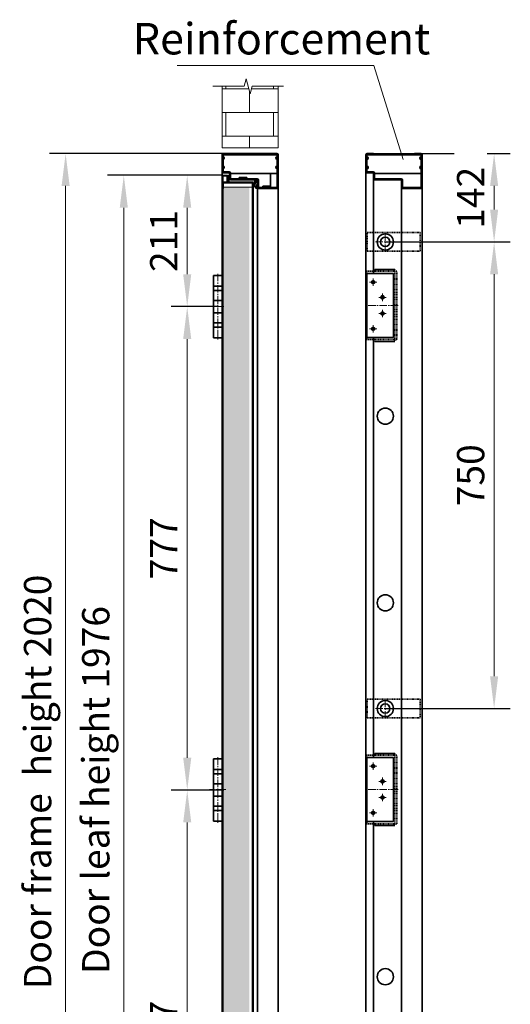
# Model space of a CAD drawing. Units: millimetres. Extents: x 2366 to 6232, y -805 to 2369.
# Drawn here: x 5444 to 6232, y 746 to 2329 of the extents above; entities that cross this region are included whole.
import ezdxf

# ---------------------------------------------------------------- set-up
doc = ezdxf.new("R2010")
doc.units = ezdxf.units.MM
doc.set_wipeout_variables(frame=1)
for name, pattern in [('双点画线', [22, 12, -2, 2, -2, 2, -2]), ('点画线', [18, 12, -2, 2, -2]), ('虚线', [2, 1, -1])]:
    doc.linetypes.add(name, pattern=pattern)
for name, color, linetype, lineweight in [('EB0', 7, 'Continuous', 35), ('中心线层', 1, '点画线', 18), ('剖面线层', 4, 'Continuous', 18), ('尺寸线层', 3, 'Continuous', 18), ('细实线层', 7, 'Continuous', 18)]:
    doc.layers.add(name, color=color, linetype=linetype, lineweight=lineweight)
doc.styles.add('标准', font='txt', dxfattribs={"width": 0.667})
doc.dimstyles.new('标准', dxfattribs={"dimscale": 13, "dimtxt": 3.371484, "dimasz": 4, "dimexe": 2, "dimexo": 0, "dimgap": 1.213633, "dimtad": 1, "dimdec": 1, "dimdsep": 46, "dimtxsty": '标准', "dimblk": '_CAXARROW', "dimcen": 0, "dimdle": 6, "dimazin": 2, "dimtfac": 0.707107, "dimtdec": 3, "dimtmove": 0, "dimatfit": 3, "dimldrblk": 'NONE', "dimfxl": 1, "dimfrac": 2, "dimtolj": 1, "dimtzin": 0, "dimlwd": 18, "dimarcsym": 0})

# ---------------------------------------------------------------- blocks, each defined once
blk = doc.blocks.new('_CAXARROW')
blk.add_hatch(color=0).paths.add_polyline_path([(0, 0), (-1, 0.125), (-1, -0.125)], flags=0)
blk = doc.blocks.new('*D373')
at = {"layer": 'Defpoints', "color": 0, "transparency": 16777216}
for p in [(6002.5, 2113.8), (6031.5, 1971.8), (6206.3, 1971.8)]:
    blk.add_point(p, dxfattribs=at)
at = {"layer": '尺寸线层', "color": 0, "linetype": 'Continuous', "lineweight": -2, "transparency": 16777216}
for p, q in [((6002.5, 2113.8), (6232.3, 2113.8)), ((6031.5, 1971.8), (6232.3, 1971.8))]:
    blk.add_line(p, q, dxfattribs=at)
at = {"layer": '尺寸线层', "color": 0, "linetype": 'Continuous', "lineweight": 18, "transparency": 16777216}
blk.add_line((6206.3, 2061.8), (6206.3, 2023.8), dxfattribs=at)
at = {"layer": '尺寸线层', "color": 0, "lineweight": 18, "transparency": 16777216, "xscale": 52, "yscale": 52, "zscale": 52}
for p, rotation in [((6206.3, 2113.8), 90), ((6206.3, 1971.8), 270)]:
    blk.add_blockref('_CAXARROW', p, dxfattribs=dict(at, rotation=rotation))
at = {"layer": '尺寸线层', "color": 0, "transparency": 16777216, "insert": (6168.6, 2042.8), "char_height": 43.83, "width": 137.414, "attachment_point": 5, "rotation": 90, "style": '标准', "bg_fill": 3, "box_fill_scale": 1.1, "bg_fill_color": 256, "bg_fill_true_color": 13158600, "bg_fill_transparency": 0}
blk.add_mtext('\\A1;142', dxfattribs=at)
blk = doc.blocks.new('_NONE')
blk = doc.blocks.new('*D374')
at = {"layer": 'Defpoints', "color": 0, "transparency": 16777216}
for p in [(6031.5, 1971.8), (6031.5, 1221.8), (6206.3, 1221.8)]:
    blk.add_point(p, dxfattribs=at)
at = {"layer": '尺寸线层', "color": 0, "linetype": 'Continuous', "lineweight": -2, "transparency": 16777216}
for p, q in [((6031.5, 1971.8), (6232.3, 1971.8)), ((6031.5, 1221.8), (6232.3, 1221.8))]:
    blk.add_line(p, q, dxfattribs=at)
at = {"layer": '尺寸线层', "color": 0, "linetype": 'Continuous', "lineweight": 18, "transparency": 16777216}
blk.add_line((6206.3, 1919.8), (6206.3, 1273.8), dxfattribs=at)
at = {"layer": '尺寸线层', "color": 0, "lineweight": 18, "transparency": 16777216, "xscale": 52, "yscale": 52, "zscale": 52}
for p, rotation in [((6206.3, 1971.8), 90), ((6206.3, 1221.8), 270)]:
    blk.add_blockref('_CAXARROW', p, dxfattribs=dict(at, rotation=rotation))
at = {"layer": '尺寸线层', "color": 0, "transparency": 16777216, "insert": (6168.6, 1596.8), "char_height": 43.83, "width": 143.445, "attachment_point": 5, "rotation": 90, "style": '标准', "bg_fill": 3, "box_fill_scale": 1.1, "bg_fill_color": 256, "bg_fill_true_color": 13158600, "bg_fill_transparency": 0}
blk.add_mtext('\\A1;750', dxfattribs=at)
blk = doc.blocks.new('*X303')
at = {"layer": '尺寸线层', "color": 0}
blk.add_line((4771.6, 1980.7), (4455.6, 1980.7), dxfattribs=at)
at = {"layer": '尺寸线层', "color": 0, "linetype": 'Continuous'}
blk.add_line((4818.5, 1829.5), (4771.6, 1980.7), dxfattribs=at)
at = {"layer": '尺寸线层', "color": 0, "insert": (4623.3, 2023.8), "char_height": 50.572, "width": 674.86, "attachment_point": 5, "line_spacing_factor": 1.15057, "style": '标准'}
blk.add_mtext('\\T1.1;Reinforcement', dxfattribs=at)
blk = doc.blocks.new('*X338')
at = {"layer": 'EB0', "color": 7}
for p, q in [((-7, 66), (-7, -34)), ((7, 66), (-7, 66)), ((7, 66), (7, 42)), ((7, 49), (-7, 49)), ((7, 49), (7, -34)), ((7, 42), (-7, 42)), ((-7, 26), (7, 26)), ((-7, 6), (7, 6)), ((7, -10), (-7, -10)), ((7, -17), (7, -10)), ((7, -17), (-7, -17)), ((7, -34), (-7, -34))]:
    blk.add_line(p, q, dxfattribs=at)
at = {"layer": '中心线层', "color": 7, "linetype": '点画线', "lineweight": 18}
blk.add_line((0, 68.7), (0, -37), dxfattribs=at)
blk = doc.blocks.new('*X340')
at = {"layer": 'EB0', "color": 7}
for p, q in [((-7, 66), (-7, -34)), ((7, 66), (-7, 66)), ((7, 66), (7, 42)), ((7, 49), (-7, 49)), ((7, 49), (7, -34)), ((7, 42), (-7, 42)), ((-7, 26), (7, 26)), ((-7, 6), (7, 6)), ((7, -10), (-7, -10)), ((7, -17), (7, -10)), ((7, -17), (-7, -17)), ((7, -34), (-7, -34))]:
    blk.add_line(p, q, dxfattribs=at)
at = {"layer": '中心线层', "color": 7, "linetype": '点画线', "lineweight": 18}
blk.add_line((0, 68.7), (0, -37), dxfattribs=at)
blk = doc.blocks.new('*X339')
at = {"layer": '中心线层', "linetype": '点画线', "lineweight": 18}
blk.add_line((-22.4, 12.2), (-42.4, 12.2), dxfattribs=at)
at = {"layer": 'EB0', "linetype": 'Continuous', "lineweight": 35}
blk.add_blockref('*X340', (-32.4, -3.8), dxfattribs=at)
blk = doc.blocks.new('*D354')
at = {"layer": 'Defpoints', "color": 0, "transparency": 16777216}
for p in [(5857.4, 2113.9), (5518.1, 93.9), (5848.9, 93.9)]:
    blk.add_point(p, dxfattribs=at)
at = {"layer": '尺寸线层', "color": 0, "linetype": 'Continuous', "lineweight": -2, "transparency": 16777216}
for p, q in [((5857.4, 2113.9), (5492.1, 2113.9)), ((5848.9, 93.9), (5492.1, 93.9))]:
    blk.add_line(p, q, dxfattribs=at)
at = {"layer": '尺寸线层', "color": 0, "linetype": 'Continuous', "lineweight": 18, "transparency": 16777216}
blk.add_line((5518.1, 2061.9), (5518.1, 145.9), dxfattribs=at)
at = {"layer": '尺寸线层', "color": 0, "lineweight": 18, "transparency": 16777216, "xscale": 52, "yscale": 52, "zscale": 52}
for p, rotation in [((5518.1, 2113.9), 90), ((5518.1, 93.9), 270)]:
    blk.add_blockref('_CAXARROW', p, dxfattribs=dict(at, rotation=rotation))
at = {"layer": '尺寸线层', "color": 0, "transparency": 16777216, "insert": (5473.1, 1103.9), "char_height": 43.829, "width": 1047.725, "attachment_point": 5, "rotation": 90, "style": '标准', "bg_fill": 3, "box_fill_scale": 1.1, "bg_fill_color": 256, "bg_fill_true_color": 13158600, "bg_fill_transparency": 0}
blk.add_mtext('\\A1;Door frame  height 2020', dxfattribs=at)
blk = doc.blocks.new('*D355')
at = {"layer": 'Defpoints', "color": 0, "transparency": 16777216}
for p in [(5770.4, 2078.9), (5611.5, 102.9), (5770.4, 102.9)]:
    blk.add_point(p, dxfattribs=at)
at = {"layer": '尺寸线层', "color": 0, "linetype": 'Continuous', "lineweight": -2, "transparency": 16777216}
for p, q in [((5770.4, 2078.9), (5585.5, 2078.9)), ((5770.4, 102.9), (5585.5, 102.9))]:
    blk.add_line(p, q, dxfattribs=at)
at = {"layer": '尺寸线层', "color": 0, "linetype": 'Continuous', "lineweight": 18, "transparency": 16777216}
blk.add_line((5611.5, 2026.9), (5611.5, 154.9), dxfattribs=at)
at = {"layer": '尺寸线层', "color": 0, "lineweight": 18, "transparency": 16777216, "xscale": 52, "yscale": 52, "zscale": 52}
for p, rotation in [((5611.5, 2078.9), 90), ((5611.5, 102.9), 270)]:
    blk.add_blockref('_CAXARROW', p, dxfattribs=dict(at, rotation=rotation))
at = {"layer": '尺寸线层', "color": 0, "transparency": 16777216, "insert": (5566.5, 1090.9), "char_height": 43.829, "width": 955.744, "attachment_point": 5, "rotation": 90, "style": '标准', "bg_fill": 3, "box_fill_scale": 1.1, "bg_fill_color": 256, "bg_fill_true_color": 13158600, "bg_fill_transparency": 0}
blk.add_mtext('\\A1;Door leaf height 1976', dxfattribs=at)
blk = doc.blocks.new('*D356')
at = {"layer": 'Defpoints', "color": 0, "transparency": 16777216}
for p in [(5770.4, 2078.9), (5713.4, 1867.8), (5762.4, 1867.8)]:
    blk.add_point(p, dxfattribs=at)
at = {"layer": '尺寸线层', "color": 0, "linetype": 'Continuous', "lineweight": -2, "transparency": 16777216}
for p, q in [((5770.4, 2078.9), (5687.4, 2078.9)), ((5762.4, 1867.8), (5687.4, 1867.8))]:
    blk.add_line(p, q, dxfattribs=at)
at = {"layer": '尺寸线层', "color": 0, "linetype": 'Continuous', "lineweight": 18, "transparency": 16777216}
blk.add_line((5713.4, 2026.9), (5713.4, 1919.8), dxfattribs=at)
at = {"layer": '尺寸线层', "color": 0, "lineweight": 18, "transparency": 16777216, "xscale": 52, "yscale": 52, "zscale": 52}
for p, rotation in [((5713.4, 2078.9), 90), ((5713.4, 1867.8), 270)]:
    blk.add_blockref('_CAXARROW', p, dxfattribs=dict(at, rotation=rotation))
at = {"layer": '尺寸线层', "color": 0, "transparency": 16777216, "insert": (5675.7, 1973.3), "char_height": 43.83, "width": 121.052, "attachment_point": 5, "rotation": 90, "style": '标准', "bg_fill": 3, "box_fill_scale": 1.1, "bg_fill_color": 256, "bg_fill_true_color": 13158600, "bg_fill_transparency": 0}
blk.add_mtext('\\A1;211', dxfattribs=at)
blk = doc.blocks.new('*D357')
at = {"layer": 'Defpoints', "color": 0, "transparency": 16777216}
for p in [(5762.4, 1867.8), (5713.4, 1090.8), (5762.4, 1090.8)]:
    blk.add_point(p, dxfattribs=at)
at = {"layer": '尺寸线层', "color": 0, "linetype": 'Continuous', "lineweight": -2, "transparency": 16777216}
for p, q in [((5762.4, 1867.8), (5687.4, 1867.8)), ((5762.4, 1090.8), (5687.4, 1090.8))]:
    blk.add_line(p, q, dxfattribs=at)
at = {"layer": '尺寸线层', "color": 0, "linetype": 'Continuous', "lineweight": 18, "transparency": 16777216}
blk.add_line((5713.4, 1815.8), (5713.4, 1142.8), dxfattribs=at)
at = {"layer": '尺寸线层', "color": 0, "lineweight": 18, "transparency": 16777216, "xscale": 52, "yscale": 52, "zscale": 52}
for p, rotation in [((5713.4, 1867.8), 90), ((5713.4, 1090.8), 270)]:
    blk.add_blockref('_CAXARROW', p, dxfattribs=dict(at, rotation=rotation))
at = {"layer": '尺寸线层', "color": 0, "transparency": 16777216, "insert": (5675.7, 1479.3), "char_height": 43.83, "width": 123.665, "attachment_point": 5, "rotation": 90, "style": '标准', "bg_fill": 3, "box_fill_scale": 1.1, "bg_fill_color": 256, "bg_fill_true_color": 13158600, "bg_fill_transparency": 0}
blk.add_mtext('\\A1;777', dxfattribs=at)
blk = doc.blocks.new('*D358')
at = {"layer": 'Defpoints', "color": 0, "transparency": 16777216}
for p in [(5762.4, 1090.8), (5713.4, 313.9), (5762.4, 313.9)]:
    blk.add_point(p, dxfattribs=at)
at = {"layer": '尺寸线层', "color": 0, "linetype": 'Continuous', "lineweight": -2, "transparency": 16777216}
for p, q in [((5762.4, 1090.8), (5687.4, 1090.8)), ((5762.4, 313.9), (5687.4, 313.9))]:
    blk.add_line(p, q, dxfattribs=at)
at = {"layer": '尺寸线层', "color": 0, "linetype": 'Continuous', "lineweight": 18, "transparency": 16777216}
blk.add_line((5713.4, 1038.8), (5713.4, 365.9), dxfattribs=at)
at = {"layer": '尺寸线层', "color": 0, "lineweight": 18, "transparency": 16777216, "xscale": 52, "yscale": 52, "zscale": 52}
for p, rotation in [((5713.4, 1090.8), 90), ((5713.4, 313.9), 270)]:
    blk.add_blockref('_CAXARROW', p, dxfattribs=dict(at, rotation=rotation))
at = {"layer": '尺寸线层', "color": 0, "transparency": 16777216, "insert": (5675.7, 702.4), "char_height": 43.83, "width": 123.665, "attachment_point": 5, "rotation": 90, "style": '标准', "bg_fill": 3, "box_fill_scale": 1.1, "bg_fill_color": 256, "bg_fill_true_color": 13158600, "bg_fill_transparency": 0}
blk.add_mtext('\\A1;777', dxfattribs=at)
blk = doc.blocks.new('*X349')
at = {"layer": 'EB0', "color": 0, "linetype": 'Continuous', "lineweight": 18}
for p, q in [((-615.1, 475.9), (-615.3, 476.1)), ((-614.7, 475.9), (-614.9, 476.1)), ((-614.2, 475.9), (-614.4, 476.1)), ((-613.8, 475.9), (-614, 476.1)), ((-613.3, 475.9), (-613.5, 476.1)), ((-612.9, 475.9), (-613.1, 476.1)), ((-612.4, 475.9), (-612.6, 476.1)), ((-612, 475.9), (-612.2, 476.1)), ((-611.5, 475.9), (-611.7, 476.1)), ((-611.1, 475.9), (-611.3, 476.1)), ((-610.6, 475.9), (-610.8, 476.1)), ((-610.2, 475.9), (-610.4, 476.1)), ((-609.7, 475.9), (-609.9, 476.1)), ((-609.3, 475.9), (-609.5, 476.1)), ((-608.8, 475.9), (-609, 476.1)), ((-608.4, 475.9), (-608.6, 476.1)), ((-608, 475.9), (-608.2, 476.1)), ((-607.5, 475.9), (-607.7, 476.1))]:
    blk.add_line(p, q, dxfattribs=at)
blk = doc.blocks.new('*X348')
at = {"layer": '剖面线层', "linetype": 'Continuous', "lineweight": 18}
h = blk.add_hatch(dxfattribs=at)
h.set_pattern_fill('无图案', scale=0.5, angle=225, style=0, pattern_type=0)
h.set_pattern_definition([(225, (0, 0), (0.353553, -0.353553), [])])
edge = h.paths.add_edge_path(flags=0)
edge.add_line((6.3, -1.1), (6.3, 1.3))
edge.add_arc((5.4, -1.1), 0.85, 270, 360)
edge.add_line((2, -1.9), (5.4, -1.9))
edge.add_line((2, -1.8), (2, -1.9))
edge.add_line((-1.8, -1.8), (2, -1.8))
edge.add_line((-2, -1.9), (-1.8, -1.8))
edge.add_line((-5.4, -1.9), (-2, -1.9))
edge.add_arc((-5.4, -1.1), 0.85, 194.4, 270)
edge.add_line((-6.4, -0.5), (-6.2, -1.3))
edge.add_arc((-5.1, -0.2), 1.35, 340.3213, 554.4)
edge.add_arc((-3, 0.2), 1.15, 226.2856, 269.8516)
edge.add_line((2.2, -1.2), (-3, -1))
edge.add_arc((2.2, 0), 1.15, 267.8014, 421.7998)
edge.add_line((-3.2, 1.9), (2.7, 1))
edge.add_arc((-3.1, 2.8), 0.95, 79.6274, 261.742)
edge.add_line((5.6, 2.2), (-2.9, 3.7))
edge.add_arc((5.4, 1.3), 0.85, 0, 79.6274)
at = {"layer": 'EB0', "lineweight": 25}
for p, q in [((-2.9, 3.9), (5.6, 2.3)), ((-2.9, 3.7), (5.6, 2.2)), ((6.3, -1.1), (6.3, 1.3)), ((6.4, -1.1), (6.4, 1.3)), ((-6.5, -0.6), (-6.3, -1.3)), ((-6.4, -0.5), (-6.2, -1.3)), ((-2, -1.9), (-5.4, -1.9)), ((5.4, -2.1), (-5.4, -2.1)), ((-4, -2.3), (-4, -2.1)), ((4, -2.3), (-4, -2.3)), ((2.2, -1), (-3, -0.8)), ((2.2, -1.2), (-3, -1)), ((-2, -1.9), (-1.8, -1.8)), ((-2, -2.1), (-1.8, -1.9)), ((2, -1.8), (-1.8, -1.8)), ((5.4, -1.9), (-1.8, -1.9)), ((-1.8, -2.1), (-1.8, -1.9)), ((2, -1.9), (2, -1.8)), ((4, -2.3), (4, -2.1))]:
    blk.add_line(p, q, dxfattribs=at)
for centre, radius, start, end in [((-5.1, -0.2), 1.5, 344.2794, 194.4), ((-5.1, -0.2), 1.35, 340.3213, 194.4), ((-3.1, 2.8), 1.1, 79.6274, 261.742), ((-3.1, 2.8), 0.95, 79.6274, 261.742), ((2.2, 0), 1.15, 267.8014, 61.7998), ((2.2, 0), 1, 267.8014, 60.34), ((5.4, 1.3), 1, 0.0001, 79.6274), ((5.4, 1.3), 0.85, 0.0001, 79.6274), ((-5.4, -1.1), 1, 194.4, 270), ((-5.4, -1.1), 0.85, 194.4, 270), ((-3, 0.2), 1.15, 226.2856, 270), ((-3, 0.2), 1, 231.5386, 270), ((5.4, -1.1), 1, 270, 0), ((5.4, -1.1), 0.85, 270, 360)]:
    blk.add_arc(centre, radius, start, end, dxfattribs=at)
at = {"layer": '细实线层', "linetype": 'Continuous', "lineweight": 18}
for p, q in [((-3.3, 1.7), (2.7, 0.8)), ((2.7, 1), (-3.2, 1.9))]:
    blk.add_line(p, q, dxfattribs=at)
at = {"layer": 'EB0', "lineweight": 25}
blk.add_blockref('*X349', (611.3, -478.2), dxfattribs=at)
blk = doc.blocks.new('*X347')
at = {"layer": '剖面线层', "color": 7, "linetype": '双点画线', "lineweight": 25}
blk.add_blockref('*X348', (0.5, 2.1), dxfattribs=at)

msp = doc.modelspace()

# ---------------------------------------------------------------- hatches: boundary and pattern name
at = {"layer": 'EB0'}
h = msp.add_hatch(color=256, dxfattribs=at)
edge = h.paths.add_edge_path(flags=0)
edge.add_line((6002.028, 2104.51), (6002.028, 2106.825))
edge.add_line((6002.028, 2106.825), (6002.028, 2108.476))
edge.add_arc((6002.028, 2106.493), 1.983, -90, 90, ccw=False)
edge = h.paths.add_edge_path(flags=0)
edge.add_line((6002.028, 2089.523), (6002.028, 2091.342))
edge.add_line((6002.028, 2091.342), (6002.028, 2093.659))
edge.add_arc((6002.028, 2091.591), 2.068, -90, 90, ccw=False)
h = msp.add_hatch(color=256, dxfattribs=at)
edge = h.paths.add_edge_path(flags=0)
edge.add_line((6089.028, 2104.51), (6089.028, 2106.825))
edge.add_line((6089.028, 2106.825), (6089.028, 2108.476))
edge.add_arc((6089.028, 2106.493), 1.983, 90, 270)
edge = h.paths.add_edge_path(flags=0)
edge.add_line((6089.028, 2089.523), (6089.028, 2091.342))
edge.add_line((6089.028, 2091.342), (6089.028, 2093.659))
edge.add_arc((6089.028, 2091.591), 2.068, 90, 270)
at = {"layer": '剖面线层'}
h = msp.add_hatch(dxfattribs=at)
h.set_pattern_fill('BRICK', color=256, scale=6, style=0)
h.set_pattern_definition([(0, (1241.585, 274.7), (0, 38.1), []), (90, (1241.585, 274.7), (-76.2, 5e-15), [38.1, -38.1]), (90, (1279.685, 274.7), (-76.2, 5e-15), [-38.1, 38.1])])
h.paths.add_polyline_path([(5769.391, 2122.82), (5769.391, 2165.39), (5769.391, 2222.07), (5804.876, 2222.07), (5808.09, 2234.07), (5814.519, 2210.07), (5817.733, 2222.07), (5859.391, 2222.07), (5859.391, 2122.82)], flags=0)
h = msp.add_hatch(dxfattribs=at)
h.set_pattern_fill('SACNCR', color=256, scale=6, style=0)
h.set_pattern_definition([(45, (1241.585, 274.701), (-10.10279, 10.10279), []), (45, (1251.688, 274.701), (-10.10279, 10.10279), [0, -14.2875])])
h.paths.add_polyline_path([(5770.391, 123.866), (5770.391, 2028.661), (5770.391, 2059.866), (5771.391, 2059.866), (5813.391, 2059.866), (5813.391, 123.866), (5771.391, 123.866)], flags=0)

# ---------------------------------------------------------------- linework, layer by layer
at = {"layer": 'EB0', "lineweight": 18}
for p, q in [((5769.391, 2122.82), (5769.391, 2222.07)), ((5859.391, 2222.07), (5859.391, 2122.82)), ((5859.391, 2122.82), (5769.391, 2122.82)), ((5770.391, 2059.866), (5818.391, 2059.866))]:
    msp.add_line(p, q, dxfattribs=at)
at = {"layer": 'EB0'}
for p, q in [((5769.391, 93.866), (5769.391, 2111.866)), ((5770.891, 2084.866), (5770.891, 2111.866)), ((5771.391, 2113.866), (5781.391, 2113.866)), ((5847.391, 2112.366), (5847.391, 2113.866)), ((5857.391, 2113.866), (5847.391, 2113.866)), ((5855.391, 2112.366), (5857.391, 2112.366)), ((5857.891, 2059.866), (5857.891, 2111.866)), ((5859.391, 2059.866), (5859.391, 2111.866)), ((6000.528, 2111.791), (6000.528, 93.791)), ((6002.028, 2084.791), (6002.028, 2111.791)), ((6002.028, 2111.791), (6089.028, 2111.791)), ((6002.528, 2113.791), (6012.528, 2113.791)), ((6012.528, 2112.291), (6003.027, 2112.291)), ((6078.528, 2112.291), (6078.528, 2113.791)), ((6088.528, 2113.791), (6078.528, 2113.791)), ((6078.528, 2112.291), (6086.528, 2112.291)), ((6086.528, 2112.291), (6088.528, 2112.291)), ((6089.028, 2059.791), (6089.028, 2111.791)), ((6090.528, 2059.791), (6090.528, 2111.791)), ((5769.391, 103.854), (5769.391, 2079.866)), ((5770.391, 2078.866), (5776.891, 2078.866)), ((5770.391, 2077.366), (5770.391, 102.866)), ((5770.891, 2077.866), (5776.891, 2077.866)), ((5771.391, 2084.366), (5780.891, 2084.366)), ((5771.391, 2082.866), (5780.391, 2082.866)), ((5777.391, 2077.366), (5777.391, 2067.866)), ((5778.391, 2077.366), (5778.391, 2067.866)), ((5781.391, 2073.866), (5781.391, 2081.866)), ((5782.891, 2073.866), (5782.891, 2082.366)), ((5825.891, 2073.366), (5783.391, 2073.366)), ((6002.528, 2084.291), (6012.028, 2084.291)), ((6002.528, 2084.291), (6012.028, 2084.291)), ((6002.528, 2082.791), (6011.528, 2082.791)), ((6012.528, 2081.791), (6012.528, 1921.255)), ((6014.028, 2073.791), (6014.028, 2082.291)), ((6089.028, 2081.791), (6014.028, 2081.791)), ((6057.028, 2073.291), (6014.528, 2073.291)), ((5770.391, 2057.866), (5771.391, 2057.866)), ((5771.391, 2057.866), (5771.391, 2066.366)), ((5771.891, 2067.866), (5818.391, 2067.866)), ((5771.891, 2066.866), (5818.391, 2066.866)), ((5777.391, 2067.866), (5778.391, 2067.866)), ((5825.391, 2071.866), (5783.391, 2071.866)), ((5818.391, 114.866), (5818.391, 2066.866)), ((5819.391, 114.854), (5819.391, 2066.866)), ((5826.454, 2059.366), (5823.391, 2059.366)), ((5826.391, 2070.866), (5826.391, 108.216)), ((5827.891, 2071.366), (5827.891, 2059.866)), ((5857.391, 2057.866), (5828.391, 2057.866)), ((6056.528, 2071.791), (6014.528, 2071.791)), ((6057.528, 2070.791), (6057.528, 93.791)), ((6059.028, 2071.291), (6059.028, 2059.791)), ((6088.528, 2059.291), (6059.528, 2059.291)), ((6088.528, 2057.791), (6059.528, 2057.791)), ((6000.528, 1921.255), (6044.528, 1921.255)), ((6002.028, 1921.255), (6002.028, 1818.255)), ((6044.528, 1921.255), (6044.528, 1818.255)), ((6000.528, 1818.255), (6044.528, 1818.255)), ((6012.528, 1818.255), (6012.528, 1143.255)), ((6000.528, 1143.255), (6044.528, 1143.255)), ((6002.028, 1143.255), (6002.028, 1040.255)), ((6044.528, 1143.255), (6044.528, 1040.255)), ((6000.528, 1040.255), (6044.528, 1040.255)), ((6012.528, 1040.255), (6012.528, 365.255))]:
    msp.add_line(p, q, dxfattribs=at)
at = {"layer": 'EB0', "linetype": 'Continuous', "lineweight": 35}
for p, q in [((5781.391, 2112.366), (5781.391, 2113.866)), ((6012.528, 2112.291), (6012.528, 2113.791)), ((5859.391, 93.866), (5859.391, 2077.866)), ((6090.528, 93.791), (6090.528, 2077.791))]:
    msp.add_line(p, q, dxfattribs=at)
at = {"layer": 'EB0', "linetype": '虚线'}
for p, q in [((6002.548, 1986.791), (6087.548, 1986.791)), ((6002.548, 1956.791), (6002.548, 1986.791)), ((6087.548, 1986.791), (6087.548, 1956.791)), ((6087.548, 1956.791), (6002.548, 1956.791)), ((6002.028, 1924.755), (6047.028, 1924.755)), ((6002.028, 1924.755), (6002.028, 1814.755)), ((6014.622, 1927.755), (6047.028, 1927.755)), ((6047.028, 1927.755), (6014.622, 1927.755)), ((6047.028, 1927.755), (6047.028, 1811.755)), ((6047.028, 1924.755), (6050.028, 1924.755)), ((6050.028, 1814.755), (6050.028, 1924.755)), ((6002.028, 1814.755), (6047.028, 1814.755)), ((6014.622, 1811.755), (6047.028, 1811.755)), ((6047.028, 1811.755), (6014.622, 1811.755)), ((6047.028, 1814.755), (6050.028, 1814.755)), ((6002.548, 1236.791), (6087.548, 1236.791)), ((6002.548, 1206.791), (6002.548, 1236.791)), ((6087.548, 1236.791), (6087.548, 1206.791)), ((6087.548, 1206.791), (6002.548, 1206.791)), ((6002.028, 1146.755), (6047.028, 1146.755)), ((6002.028, 1146.755), (6002.028, 1036.755)), ((6014.622, 1149.755), (6047.028, 1149.755)), ((6047.028, 1149.755), (6014.622, 1149.755)), ((6047.028, 1149.755), (6047.028, 1033.755)), ((6047.028, 1146.755), (6050.028, 1146.755)), ((6050.028, 1036.755), (6050.028, 1146.755)), ((6002.028, 1036.755), (6047.028, 1036.755)), ((6014.622, 1033.755), (6047.028, 1033.755)), ((6047.028, 1033.755), (6014.622, 1033.755)), ((6047.028, 1036.755), (6050.028, 1036.755))]:
    msp.add_line(p, q, dxfattribs=at)
at = {"layer": 'EB0'}
for centre, radius in [((6031.528, 1971.791), 13), ((6031.528, 1971.791), 7.5), ((6012.028, 1907.255), 2.5), ((6027.028, 1882.755), 2.5), ((6027.028, 1856.755), 2.5), ((6012.028, 1832.255), 2.5), ((6031.528, 1691.755), 13), ((6031.528, 1221.791), 13), ((6031.528, 1221.791), 7.5), ((6012.028, 1129.255), 2.5), ((6027.028, 1104.755), 2.5), ((6027.028, 1078.755), 2.5), ((6012.028, 1054.255), 2.5), ((6031.528, 790.791), 13)]:
    msp.add_circle(centre, radius, dxfattribs=at)
for centre, radius, start, end in [((5771.391, 2111.866), 2, 90, 180), ((5771.391, 2111.866), 0.5, 90, 180), ((5857.391, 2111.866), 2, 0, 90), ((5857.391, 2111.866), 0.5, 360, 90), ((6002.528, 2111.791), 2, 90, 180), ((6002.528, 2111.791), 0.5, 90, 180), ((6002.028, 2106.493), 1.983, 270, 90), ((6089.028, 2106.493), 1.983, 90, 270), ((6088.528, 2111.791), 2, 0, 90), ((6088.528, 2111.791), 0.5, 0, 90), ((6002.028, 2091.591), 2.068, 270, 90), ((6089.028, 2091.591), 2.068, 90, 270), ((5771.391, 2084.866), 2, 180, 270), ((5771.391, 2084.866), 2, 180, 270), ((5770.391, 2077.866), 1, 90, 180), ((5770.891, 2077.366), 0.5, 90, 180), ((5771.391, 2084.866), 0.5, 180, 270), ((5771.391, 2084.866), 0.5, 180, 270), ((5776.891, 2077.366), 1.5, 0, 90), ((5776.891, 2077.366), 0.5, 0, 90), ((5780.391, 2081.866), 1, 0, 90), ((5780.891, 2082.366), 2, 360, 90), ((5783.391, 2073.866), 2, 180, 270), ((5783.391, 2073.866), 0.5, 180, 270), ((5825.891, 2071.366), 2, 0, 90), ((6002.528, 2084.791), 2, 180, 270), ((6002.528, 2084.791), 2, 180, 270), ((6002.528, 2084.791), 0.5, 180, 270), ((6002.528, 2084.791), 0.5, 180, 270), ((6002.528, 2084.791), 0.5, 180, 270), ((6002.528, 2084.791), 0.5, 180, 270), ((6011.528, 2081.791), 1, 0, 90), ((6012.028, 2082.291), 2, 0, 90), ((6014.528, 2073.791), 2, 180, 270), ((6014.528, 2073.791), 0.5, 180, 270), ((6057.028, 2071.291), 2, 0, 90), ((5771.891, 2066.366), 1.5, 90, 180), ((5771.891, 2066.366), 0.5, 90, 180), ((5818.391, 2066.866), 1, 0, 90), ((5825.391, 2070.866), 1, 360, 90), ((5825.391, 2070.866), 1, 0, 90), ((5828.391, 2059.866), 2, 180, 270), ((5828.391, 2059.866), 0.5, 180, 270), ((5857.391, 2059.866), 0.5, 270, 0), ((5857.391, 2059.866), 2, 270, 0), ((6056.528, 2070.791), 1, 0, 90), ((6056.528, 2070.791), 1, 0, 90), ((6059.528, 2059.791), 2, 180, 270), ((6059.528, 2059.791), 0.5, 180, 270), ((6088.528, 2059.791), 0.5, 270, 0), ((6088.528, 2059.791), 2, 270, 0)]:
    msp.add_arc(centre, radius, start, end, dxfattribs=at)
at = {"layer": '中心线层'}
for p, q in [((6031.528, 1955.791), (6031.528, 1987.791)), ((6015.528, 1971.791), (6047.528, 1971.791)), ((6031.528, 1205.791), (6031.528, 1237.791)), ((6015.528, 1221.791), (6047.528, 1221.791))]:
    msp.add_line(p, q, dxfattribs=at)
at = {"layer": '中心线层', "linetype": '点画线', "lineweight": 18}
for p, q in [((6018.028, 1907.255), (6006.028, 1907.255)), ((6012.028, 1901.255), (6012.028, 1913.255)), ((6027.028, 1888.755), (6027.028, 1876.755)), ((6027.028, 1888.755), (6027.028, 1876.755)), ((6027.028, 1888.755), (6027.028, 1876.755)), ((5772.391, 1867.83), (5752.391, 1867.83)), ((6052.112, 1869.755), (5999.031, 1869.755)), ((6033.028, 1882.755), (6021.028, 1882.755)), ((6033.028, 1882.755), (6021.028, 1882.755)), ((6033.028, 1856.755), (6021.028, 1856.755)), ((6033.028, 1856.755), (6021.028, 1856.755)), ((6027.028, 1862.755), (6027.028, 1850.755)), ((6027.028, 1862.755), (6027.028, 1850.755)), ((6027.028, 1862.755), (6027.028, 1850.755)), ((6012.028, 1838.255), (6012.028, 1826.255)), ((6018.028, 1832.255), (6006.028, 1832.255)), ((6018.028, 1129.255), (6006.028, 1129.255)), ((6012.028, 1123.255), (6012.028, 1135.255)), ((6027.028, 1110.755), (6027.028, 1098.755)), ((6027.028, 1110.755), (6027.028, 1098.755)), ((6027.028, 1110.755), (6027.028, 1098.755)), ((6033.028, 1104.755), (6021.028, 1104.755)), ((6033.028, 1104.755), (6021.028, 1104.755)), ((5775.391, 1091.848), (5749.391, 1091.848)), ((6052.112, 1091.755), (5999.031, 1091.755)), ((6033.028, 1078.755), (6021.028, 1078.755)), ((6033.028, 1078.755), (6021.028, 1078.755)), ((6027.028, 1084.755), (6027.028, 1072.755)), ((6027.028, 1084.755), (6027.028, 1072.755)), ((6027.028, 1084.755), (6027.028, 1072.755)), ((6018.028, 1054.255), (6006.028, 1054.255)), ((6012.028, 1060.255), (6012.028, 1048.255))]:
    msp.add_line(p, q, dxfattribs=at)
at = {"layer": '细实线层', "linetype": 'Continuous', "lineweight": 35}
for p, q in [((6014.622, 1924.755), (6014.622, 1927.755)), ((6014.622, 1146.755), (6014.622, 1149.755))]:
    msp.add_line(p, q, dxfattribs=at)
at = {"layer": '细实线层', "linetype": '虚线', "lineweight": 35}
for p, q in [((6014.622, 1814.755), (6014.622, 1811.755)), ((6014.622, 1036.755), (6014.622, 1033.755))]:
    msp.add_line(p, q, dxfattribs=at)
at = {"layer": '细实线层'}
msp.add_lwpolyline([(5867.962, 2222.07), (5859.391, 2222.07), (5817.733, 2222.07), (5814.519, 2210.07), (5808.09, 2234.07), (5804.876, 2222.07), (5763.218, 2222.07), (5754.647, 2222.07)], dxfattribs=at)
at = {"layer": '细实线层', "linetype": 'Continuous', "lineweight": 18}
for centre in [(6012.028, 1907.255), (6027.028, 1882.755), (6027.028, 1856.755), (6012.028, 1832.255), (6012.028, 1129.255), (6027.028, 1104.755), (6027.028, 1078.755), (6012.028, 1054.255)]:
    msp.add_arc(centre, 3, 0, 270, dxfattribs=at)

# ---------------------------------------------------------------- block references
at = {"layer": 'EB0', "linetype": 'Continuous', "lineweight": 35}
for name, p in [('*X338', (5762.371, 1851.825)), ('*X339', (5794.797, 1078.681))]:
    msp.add_blockref(name, p, dxfattribs=at)

# ---------------------------------------------------------------- next in the draw order: dimensions: what is measured, and where the dimension line sits
at = {"layer": '尺寸线层'}
dim = msp.add_linear_dim(base=(6206.281, 1971.791), p1=(6002.528, 2113.791), p2=(6031.528, 1971.791), angle=270, dimstyle='标准', override={"dimsah": 1, "dimtfill": 1, "dimtzin": 0}, dxfattribs=at)
dim.commit()
dim.dimension.update_dxf_attribs({"geometry": '*D373', "text_midpoint": (6168.59, 2042.791)})

# ---------------------------------------------------------------- next in the draw order: block references
msp.add_blockref('*X303', (1241.585, 274.701), dxfattribs=at)

# ---------------------------------------------------------------- next in the draw order: dimensions: what is measured, and where the dimension line sits
dim = msp.add_linear_dim(base=(6206.281, 1221.791), p1=(6031.528, 1971.791), p2=(6031.528, 1221.791), angle=270, dimstyle='标准', override={"dimsah": 1, "dimtfill": 1, "dimtzin": 0}, dxfattribs=at)
dim.commit()
dim.dimension.update_dxf_attribs({"geometry": '*D374', "text_midpoint": (6168.59, 1596.791)})

# ---------------------------------------------------------------- next in the draw order: linework, layer by layer
at = {"layer": 'EB0'}
msp.add_circle((6031.528, 1391.755), 13, dxfattribs=at)

# ---------------------------------------------------------------- next in the draw order: dimensions: what is measured, and where the dimension line sits
at = {"layer": '尺寸线层'}
dim = msp.add_linear_dim(base=(5518.11, 93.866), p1=(5857.391, 2113.866), p2=(5848.906, 93.866), angle=270, dimstyle='标准', override={"dimpost": 'Door frame  height <>', "dimsah": 1, "dimtfac": 1, "dimtfill": 1, "dimtzin": 0}, dxfattribs=at)
dim.commit()
dim.dimension.update_dxf_attribs({"geometry": '*D354', "text_midpoint": (5473.113, 1103.866)})

# ---------------------------------------------------------------- next in the draw order: hatches: boundary and pattern name
at = {"layer": 'EB0'}
h = msp.add_hatch(color=256, dxfattribs=at)
edge = h.paths.add_edge_path(flags=0)
edge.add_line((5770.891, 2104.585), (5770.891, 2106.899))
edge.add_line((5770.891, 2106.899), (5770.891, 2108.551))
edge.add_arc((5770.891, 2106.568), 1.983, -90, 90, ccw=False)
edge = h.paths.add_edge_path(flags=0)
edge.add_line((5770.891, 2089.597), (5770.891, 2091.417))
edge.add_line((5770.891, 2091.417), (5770.891, 2093.733))
edge.add_arc((5770.891, 2091.665), 2.068, -90, 90, ccw=False)
h = msp.add_hatch(color=256, dxfattribs=at)
edge = h.paths.add_edge_path(flags=0)
edge.add_line((5857.891, 2104.585), (5857.891, 2106.899))
edge.add_line((5857.891, 2106.899), (5857.891, 2108.551))
edge.add_arc((5857.891, 2106.568), 1.983, 90, 270)
edge = h.paths.add_edge_path(flags=0)
edge.add_line((5857.891, 2089.597), (5857.891, 2091.417))
edge.add_line((5857.891, 2091.417), (5857.891, 2093.733))
edge.add_arc((5857.891, 2091.665), 2.068, 90, 270)
at = {"layer": '剖面线层'}
h = msp.add_hatch(dxfattribs=at)
h.set_pattern_fill('ANSI37', color=256, scale=0.2, style=0)
h.set_pattern_definition([(45, (1241.585, 274.70126), (-0.44901281, 0.44901281), []), (135, (1241.585, 274.70126), (-0.44901281, -0.44901281), [])])
h.paths.add_polyline_path([(5778.391, 2067.866), (5778.391, 2071.789), (5778.391, 2077.366), (5778.391, 2077.866), (5780.391, 2077.866), (5780.391, 2067.866)], flags=0)

# ---------------------------------------------------------------- next in the draw order: linework, layer by layer
at = {"layer": 'EB0'}
for p, q in [((5770.891, 2111.866), (5857.891, 2111.866)), ((5781.391, 2112.366), (5771.391, 2112.366)), ((5781.391, 2112.366), (5781.391, 2111.866)), ((5847.391, 2112.366), (5855.391, 2112.366)), ((5847.391, 2112.366), (5847.391, 2111.866)), ((5857.891, 2111.866), (5857.891, 2081.866)), ((5780.391, 2077.866), (5778.391, 2077.866)), ((5778.391, 2077.866), (5778.391, 2067.866)), ((5780.391, 2067.866), (5780.391, 2077.866)), ((5857.891, 2081.866), (5782.891, 2081.866)), ((5796.916, 2073.366), (5796.916, 2075.366)), ((5796.916, 2075.366), (5808.916, 2075.366)), ((5808.916, 2075.366), (5808.916, 2073.366)), ((5847.391, 2081.866), (5847.391, 2059.366)), ((5778.391, 2067.866), (5780.391, 2067.866)), ((5834.638, 2059.366), (5834.638, 2061.366)), ((5834.638, 2061.366), (5846.638, 2061.366)), ((5846.638, 2061.366), (5846.638, 2059.366))]:
    msp.add_line(p, q, dxfattribs=at)
for centre, radius, start, end in [((5770.891, 2106.568), 1.983, 270, 90), ((5857.891, 2106.568), 1.983, 90, 270), ((5770.891, 2091.665), 2.068, 270, 90), ((5857.891, 2091.665), 2.068, 90, 270)]:
    msp.add_arc(centre, radius, start, end, dxfattribs=at)

# ---------------------------------------------------------------- next in the draw order: dimensions: what is measured, and where the dimension line sits
at = {"layer": '尺寸线层'}
dim = msp.add_linear_dim(base=(5611.472, 102.866), p1=(5770.391, 2078.866), p2=(5770.391, 102.866), angle=270, dimstyle='标准', override={"dimpost": 'Door leaf height <>', "dimsah": 1, "dimtfac": 1, "dimtfill": 1, "dimtzin": 0}, dxfattribs=at)
dim.commit()
dim.dimension.update_dxf_attribs({"geometry": '*D355', "text_midpoint": (5566.476, 1090.866)})

# ---------------------------------------------------------------- next in the draw order: wipeouts: each hides what was drawn before it
msp.add_wipeout([(5825.191, 2071.305), (5822.751, 2071.305), (5822.751, 2071.305), (5822.747, 2071.305), (5822.747, 2071.305), (5822.701, 2071.304), (5822.655, 2071.301), (5822.609, 2071.295), (5822.563, 2071.288), (5822.518, 2071.278), (5822.473, 2071.267), (5822.429, 2071.253), (5822.385, 2071.237), (5822.343, 2071.219), (5822.301, 2071.2), (5822.26, 2071.178), (5822.22, 2071.154), (5822.181, 2071.129), (5822.143, 2071.102), (5822.107, 2071.073), (5822.072, 2071.043), (5822.039, 2071.011), (5822.007, 2070.977), (5821.977, 2070.942), (5821.948, 2070.906), (5821.921, 2070.868), (5821.896, 2070.829), (5821.872, 2070.789), (5821.851, 2070.748), (5821.831, 2070.706), (5821.814, 2070.663), (5821.798, 2070.62), (5821.785, 2070.575), (5821.773, 2070.53), (5821.764, 2070.485), (5821.764, 2070.485), (5820.211, 2062.001), (5820.211, 2062.001), (5820.196, 2061.885), (5820.193, 2061.769), (5820.203, 2061.653), (5820.225, 2061.538), (5820.259, 2061.427), (5820.305, 2061.32), (5820.361, 2061.218), (5820.428, 2061.123), (5820.505, 2061.035), (5820.591, 2060.956), (5820.684, 2060.886), (5820.785, 2060.827), (5820.891, 2060.779), (5821.001, 2060.742), (5821.115, 2060.717), (5821.231, 2060.704), (5821.347, 2060.704), (5821.463, 2060.716), (5821.577, 2060.74), (5821.688, 2060.776), (5821.794, 2060.824), (5821.895, 2060.882), (5821.989, 2060.951), (5822.075, 2061.029), (5822.152, 2061.116), (5822.22, 2061.211), (5822.278, 2061.312), (5822.324, 2061.419), (5822.359, 2061.53), (5822.381, 2061.645), (5822.381, 2061.645), (5822.751, 2064.19), (5822.751, 2064.19), (5823.245, 2067.595), (5825.113, 2067.061), (5825.113, 2067.15), (5825.104, 2067.238), (5825.088, 2067.326), (5825.064, 2067.411), (5825.033, 2067.494), (5824.994, 2067.574), (5824.949, 2067.65), (5824.897, 2067.722), (5824.839, 2067.789), (5824.775, 2067.85), (5824.706, 2067.906), (5824.632, 2067.955), (5824.554, 2067.998), (5824.473, 2068.033), (5824.388, 2068.061), (5824.302, 2068.082), (5824.214, 2068.095), (5824.126, 2068.1), (5824.037, 2068.097), (5823.949, 2068.086), (5823.862, 2068.067), (5823.778, 2068.041), (5823.695, 2068.008), (5823.617, 2067.967), (5823.542, 2067.92), (5823.471, 2067.866), (5823.406, 2067.806), (5823.346, 2067.74), (5823.292, 2067.67), (5823.245, 2067.595), (5825.113, 2067.061), (5824.914, 2061.871), (5824.697, 2061.249), (5824.711, 2061.267), (5824.724, 2061.285), (5824.737, 2061.303), (5824.749, 2061.321), (5824.762, 2061.34), (5824.773, 2061.359), (5824.784, 2061.379), (5824.795, 2061.398), (5824.806, 2061.418), (5824.816, 2061.438), (5824.825, 2061.458), (5824.834, 2061.479), (5824.843, 2061.5), (5824.851, 2061.52), (5824.858, 2061.542), (5824.865, 2061.563), (5824.872, 2061.584), (5824.878, 2061.606), (5824.884, 2061.627), (5824.889, 2061.649), (5824.894, 2061.671), (5824.898, 2061.693), (5824.902, 2061.715), (5824.905, 2061.737), (5824.908, 2061.759), (5824.91, 2061.782), (5824.912, 2061.804), (5824.913, 2061.826), (5824.914, 2061.849), (5824.914, 2061.871), (5824.697, 2061.249), (5824.518, 2061.288), (5824.335, 2061.304), (5824.152, 2061.299), (5823.971, 2061.271), (5823.795, 2061.221), (5823.626, 2061.15), (5823.467, 2061.059), (5823.32, 2060.949), (5823.188, 2060.822), (5823.072, 2060.68), (5822.975, 2060.525), (5822.897, 2060.359), (5822.839, 2060.185), (5822.804, 2060.005), (5822.791, 2059.822), (5822.8, 2059.639), (5822.831, 2059.459), (5822.884, 2059.283), (5822.958, 2059.116), (5823.052, 2058.958), (5823.165, 2058.814), (5823.294, 2058.684), (5823.438, 2058.571), (5823.595, 2058.476), (5823.762, 2058.401), (5823.937, 2058.347), (5824.118, 2058.315), (5824.301, 2058.305), (5824.484, 2058.318), (5824.664, 2058.352), (5824.664, 2058.352), (5825.439, 2058.551), (5825.439, 2058.551), (5825.482, 2058.563), (5825.523, 2058.577), (5825.565, 2058.592), (5825.605, 2058.61), (5825.645, 2058.629), (5825.683, 2058.65), (5825.721, 2058.672), (5825.758, 2058.696), (5825.794, 2058.722), (5825.828, 2058.749), (5825.861, 2058.778), (5825.893, 2058.808), (5825.924, 2058.84), (5825.953, 2058.873), (5825.981, 2058.907), (5826.007, 2058.942), (5826.032, 2058.979), (5826.055, 2059.016), (5826.076, 2059.055), (5826.095, 2059.094), (5826.113, 2059.134), (5826.129, 2059.175), (5826.144, 2059.217), (5826.156, 2059.259), (5826.167, 2059.302), (5826.175, 2059.345), (5826.182, 2059.388), (5826.187, 2059.432), (5826.19, 2059.476), (5826.191, 2059.52), (5826.191, 2059.52), (5826.191, 2060.913), (5826.191, 2060.912), (5826.391, 2060.912), (5826.391, 2060.912), (5826.391, 2061.113), (5826.391, 2061.113), (5826.391, 2061.562), (5826.391, 2061.562), (5826.391, 2062.011), (5826.391, 2062.011), (5826.391, 2062.46), (5826.391, 2062.46), (5826.391, 2062.909), (5826.391, 2062.909), (5826.391, 2063.358), (5826.391, 2063.358), (5826.391, 2063.807), (5826.391, 2063.807), (5826.391, 2064.257), (5826.391, 2064.257), (5826.391, 2064.706), (5826.391, 2064.706), (5826.391, 2065.155), (5826.391, 2065.155), (5826.391, 2065.604), (5826.391, 2065.604), (5826.391, 2066.053), (5826.391, 2066.053), (5826.391, 2066.502), (5826.391, 2066.502), (5826.391, 2066.951), (5826.391, 2066.951), (5826.391, 2067.4), (5826.391, 2067.4), (5826.391, 2067.849), (5826.391, 2067.849), (5826.391, 2068.298), (5826.391, 2068.298), (5826.391, 2068.747), (5826.391, 2068.747), (5826.391, 2068.912), (5826.391, 2068.912), (5826.191, 2068.912), (5826.191, 2068.912), (5826.191, 2070.305), (5826.191, 2070.305), (5826.189, 2070.357), (5826.185, 2070.41), (5826.178, 2070.461), (5826.169, 2070.513), (5826.157, 2070.564), (5826.142, 2070.614), (5826.124, 2070.663), (5826.104, 2070.712), (5826.082, 2070.759), (5826.057, 2070.805), (5826.029, 2070.85), (5826, 2070.893), (5825.968, 2070.934), (5825.934, 2070.974), (5825.898, 2071.012), (5825.86, 2071.048), (5825.82, 2071.082), (5825.778, 2071.114), (5825.735, 2071.144), (5825.691, 2071.171), (5825.645, 2071.196), (5825.597, 2071.219), (5825.549, 2071.239), (5825.5, 2071.256), (5825.449, 2071.271), (5825.399, 2071.283), (5825.347, 2071.293), (5825.295, 2071.3), (5825.243, 2071.304)]).dxf.layer = 'EB0'

# ---------------------------------------------------------------- next in the draw order: linework, layer by layer
at = {"layer": 'EB0'}
msp.add_line((5828.391, 2059.366), (5857.391, 2059.366), dxfattribs=at)

# ---------------------------------------------------------------- next in the draw order: block references
at = {"layer": 'EB0', "rotation": 90}
msp.add_blockref('*X347', (5826.191, 2064.377), dxfattribs=at)

# ---------------------------------------------------------------- next in the draw order: dimensions: what is measured, and where the dimension line sits
at = {"layer": '尺寸线层'}
dim = msp.add_linear_dim(base=(5713.354, 1867.83), p1=(5770.391, 2078.866), p2=(5762.391, 1867.83), angle=270, dimstyle='标准', override={"dimsah": 1, "dimtfill": 1, "dimtzin": 0}, dxfattribs=at)
dim.commit()
dim.dimension.update_dxf_attribs({"geometry": '*D356', "text_midpoint": (5675.662, 1973.348)})

# ---------------------------------------------------------------- next in the draw order: dimensions: what is measured, and where the dimension line sits
dim = msp.add_linear_dim(base=(5713.354, 1090.848), p1=(5762.391, 1867.83), p2=(5762.391, 1090.848), angle=270, dimstyle='标准', override={"dimsah": 1, "dimtfill": 1, "dimtzin": 0}, dxfattribs=at)
dim.commit()
dim.dimension.update_dxf_attribs({"geometry": '*D357', "text_midpoint": (5675.662, 1479.339)})

# ---------------------------------------------------------------- next in the draw order: dimensions: what is measured, and where the dimension line sits
dim = msp.add_linear_dim(base=(5713.354, 313.866), p1=(5762.391, 1090.848), p2=(5762.391, 313.866), angle=270, dimstyle='标准', override={"dimsah": 1, "dimtfill": 1, "dimtzin": 0}, dxfattribs=at)
dim.commit()
dim.dimension.update_dxf_attribs({"geometry": '*D358', "text_midpoint": (5675.662, 702.357)})

doc.saveas('drawing.dxf')
